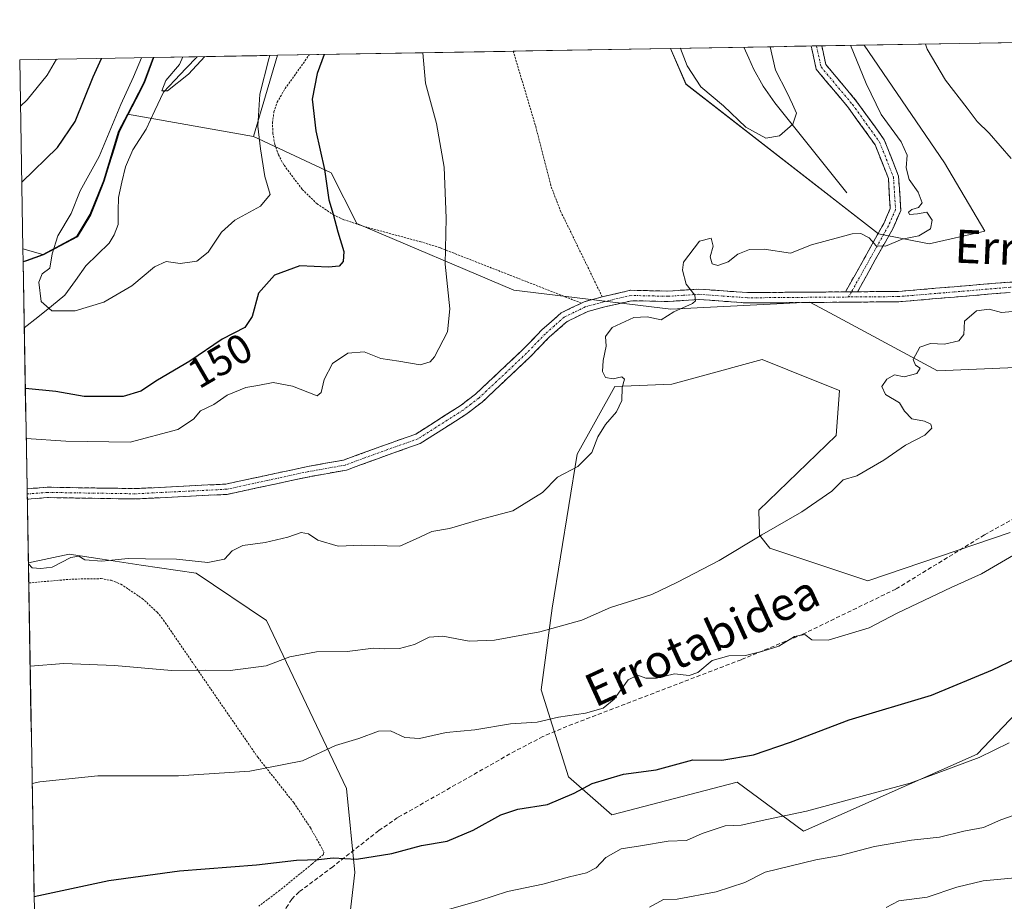
# Model space of a CAD drawing. Units: metres. Extents: x 616652 to 620074, y 4789584 to 4791957.
# Drawn here: x 616652 to 616890, y 4791695 to 4791908 of the extents above; entities that cross this region are included whole.
import ezdxf
from ezdxf.enums import TextEntityAlignment as Align

# ---------------------------------------------------------------- set-up
doc = ezdxf.new("R2010")
doc.units = ezdxf.units.M
doc.header["$MEASUREMENT"] = 0
for name, pattern in [('TRAZO_Y_PUNTO', [1, 0.5, -0.25, 0, -0.25]), ('TRAZOS', [0.75, 0.5, -0.25]), ('TRAZOSX2', [1.5, 1, -0.5])]:
    doc.linetypes.add(name, pattern=pattern)
for name, color, linetype, lineweight in [('Alambrada', 19, 'TRAZOS', 0), ('Arbolado forestal CxS', 92, 'Continuous', 0), ('Camino', 19, 'TRAZOSX2', 0), ('Camino Cxs', 19, 'Continuous', 0), ('Camino eje', 19, 'TRAZO_Y_PUNTO', 0), ('Comunidad autónoma', 142, 'Continuous', 30), ('Corriente natural lineal', 142, 'Continuous', 13), ('Curva de nivel maestra', 36, 'Continuous', 30), ('Curva de nivel normal', 36, 'Continuous', 0), ('Municipio', 9, 'Continuous', 13), ('Municipio CxS', 142, 'Continuous', 0), ('Nación', 19, 'Continuous', 30), ('Pastizal CxS', 92, 'Continuous', 0), ('Prado CxS', 92, 'Continuous', 0), ('Provincia', 19, 'Continuous', 0), ('Rótulo de curva de nivel directora', 19, 'Continuous', 0), ('Senda', 19, 'TRAZOSX2', 0), ('Suelo desnudo CxS', 43, 'Continuous', 0), ('Texto cartográfico', 19, 'Continuous', 0)]:
    doc.layers.add(name, color=color, linetype=linetype, lineweight=lineweight)
doc.styles.add('Arial', font='txt', dxfattribs={"height": 0.2})

# ---------------------------------------------------------------- blocks, each defined once
blk = doc.blocks.new('*U155')
at = {"layer": 'Arbolado forestal CxS', "color": 92, "linetype": 'Continuous', "lineweight": 0}
for points in [[(616727.05, 4791652.65, 184.01), (616732.82, 4791701.81, 177.14), (616730.78, 4791722.07, 173.42), (616711.44, 4791762.65, 163.83), (616694.48, 4791774.09, 161.55), (616681.25, 4791776.05, 161.22), (616671.8, 4791777.45, 160.83), (616663.81, 4791778.64, 160.59), (616653.98, 4791776.55, 160.71), (616652.73, 4791849.32, 145.51), (616653.47, 4791849.57, 145.43), (616657.49, 4791851.01, 144.92), (616665.67, 4791855.38, 143.78), (616668.86, 4791860.66, 143.19), (616672.11, 4791868.74, 141.91), (616675.78, 4791880.78, 141.3), (616677.91, 4791884.85, 140.81), (616708.29, 4791879.49, 145.24), (616727.05, 4791870.67, 150.72), (616733.3, 4791858.47, 152.13), (616771.2, 4791842.4, 157.78), (616809.1, 4791837.8, 160.4), (616842.64, 4791839.47, 162.29), (616846.39, 4791837.45, 162.62), (616873.41, 4791822.88, 165.64), (616899.83, 4791824.03, 166.94)], [(616890.98, 4791783.86, 170.24), (616856.62, 4791772.23, 169.67), (616832.97, 4791780.12, 166.41), (616830.46, 4791783.25, 165.75), (616830.34, 4791789.32, 165.08), (616848.94, 4791807.3, 164.34), (616849.8, 4791818.14, 163.54), (616843.52, 4791820.67, 163.29), (616831.08, 4791825.69, 162.23), (616815.51, 4791821.39, 161.44), (616809.31, 4791819.68, 161.14), (616795.56, 4791819.15, 160.07), (616786.46, 4791802.77, 160.3), (616780.39, 4791765.66, 165.1), (616777.77, 4791745.95, 169.39), (616784.34, 4791724.93, 175.4), (616794.85, 4791715.73, 178.79), (616825.08, 4791723.61, 178.23), (616841.06, 4791711.78, 183.81), (616883, 4791730.41, 181.24), (616906.57, 4791755.15, 177.4)]]:
    blk.add_polyline3d(points, dxfattribs=at)
blk = doc.blocks.new('*U157')
at = {"layer": 'Arbolado forestal CxS', "color": 92, "linetype": 'Continuous', "lineweight": 0}
for points in [[(616871.41, 4791853.55, 161.75), (616859.19, 4791856, 160.44), (616812.72, 4791892.07, 156.04), (616809.01, 4791900.72, 155.34), (616855.72, 4791901.54, 161.38), (616875.08, 4791873.12, 161.81), (616884.86, 4791856.61, 162.23), (616871.41, 4791853.55, 161.75)], [(616708.29, 4791879.49, 145.24), (616677.91, 4791884.85, 140.81), (616681.88, 4791892.48, 140.48), (616684.08, 4791898.54, 140.87), (616714.09, 4791899.07, 147.99), (616708.29, 4791879.49, 145.24)]]:
    blk.add_polyline3d(points, close=True, dxfattribs=at)
blk = doc.blocks.new('*U161')
at = {"layer": 'Arbolado forestal CxS', "color": 92, "linetype": 'Continuous', "lineweight": 0}
blk.add_polyline3d([(616727.05, 4791652.65, 184.01), (616732.82, 4791701.81, 177.14), (616730.78, 4791722.07, 173.42), (616711.44, 4791762.65, 163.83), (616694.48, 4791774.09, 161.55), (616681.25, 4791776.05, 161.22), (616671.8, 4791777.45, 160.83), (616663.81, 4791778.64, 160.59), (616653.98, 4791776.55, 160.71)], dxfattribs=at)
blk = doc.blocks.new('*U164')
at = {"layer": 'Prado CxS', "color": 92, "linetype": 'Continuous', "lineweight": 0}
for points in [[(616809.01, 4791900.72, 155.34), (616812.72, 4791892.07, 156.04), (616859.19, 4791856, 160.44), (616871.41, 4791853.55, 161.75), (616884.86, 4791856.61, 162.23), (616875.08, 4791873.12, 161.81), (616855.72, 4791901.54, 161.38)], [(616714.09, 4791899.07, 147.99), (616708.29, 4791879.49, 145.24)]]:
    blk.add_polyline3d(points, dxfattribs=at)
blk = doc.blocks.new('*U172')
at = {"layer": 'Prado CxS', "color": 92, "linetype": 'Continuous', "lineweight": 0}
blk.add_polyline3d([(616727.05, 4791652.65, 184.01), (616732.82, 4791701.81, 177.14), (616730.78, 4791722.07, 173.42), (616711.44, 4791762.65, 163.83), (616694.48, 4791774.09, 161.55), (616681.25, 4791776.05, 161.22), (616671.8, 4791777.45, 160.83), (616663.81, 4791778.64, 160.59), (616653.98, 4791776.55, 160.71)], dxfattribs=at)
blk = doc.blocks.new('*U175')
at = {"layer": 'Arbolado forestal CxS', "color": 92, "linetype": 'Continuous', "lineweight": 0}
for points in [[(616809.01, 4791900.72, 155.34), (616812.72, 4791892.07, 156.04), (616859.19, 4791856, 160.44), (616871.41, 4791853.55, 161.75), (616884.86, 4791856.61, 162.23), (616875.08, 4791873.12, 161.81), (616855.72, 4791901.54, 161.38)], [(616714.09, 4791899.07, 147.99), (616708.29, 4791879.49, 145.24)]]:
    blk.add_polyline3d(points, dxfattribs=at)
blk = doc.blocks.new('*U184')
at = {"layer": 'Curva de nivel normal', "color": 36, "linetype": 'Continuous', "lineweight": 0}
for points in [[(616653.46, 4791806.58, 155), (616663.06, 4791805.91, 155), (616678.52, 4791805.7, 155), (616690.08, 4791808.78, 155), (616693.87, 4791811.22, 155), (616695.56, 4791813.26, 155), (616698.78, 4791814.77, 155), (616701.95, 4791817.07, 155), (616706.45, 4791818.86, 155), (616709.39, 4791819.34, 155), (616713.06, 4791820.13, 155), (616717.73, 4791819.24, 155), (616723.73, 4791816.92, 155), (616724.68, 4791817.67, 155), (616725.39, 4791820.82, 155), (616727.39, 4791824.65, 155), (616731.06, 4791827.19, 155), (616735.06, 4791827.5, 155), (616739.06, 4791825.89, 155), (616743.39, 4791825.22, 155), (616748.53, 4791824.38, 155), (616750.96, 4791825.1, 155), (616752.04, 4791826.29, 155), (616755.14, 4791832.35, 155), (616755.72, 4791837.88, 155), (616754.62, 4791848.69, 155), (616754.86, 4791859.8, 155), (616754.33, 4791872.11, 155), (616752.5, 4791882.61, 155), (616749.88, 4791892.32, 155), (616749.23, 4791899.68, 155)], [(616811.32, 4791900.76, 155), (616811.38, 4791900.71, 155), (616813.01, 4791896.55, 155), (616816.32, 4791891.43, 155), (616821.8, 4791886.84, 155), (616827.14, 4791881.74, 155), (616832, 4791879.1, 155), (616835.28, 4791879.6, 155), (616838.49, 4791882.44, 155), (616839.36, 4791885.08, 155), (616838.41, 4791887.25, 155), (616837.12, 4791890.03, 155), (616834.36, 4791895.48, 155), (616833, 4791901.14, 155)]]:
    blk.add_polyline3d(points, dxfattribs=at)
blk = doc.blocks.new('*U189')
at = {"layer": 'Curva de nivel normal', "color": 36, "linetype": 'Continuous', "lineweight": 0}
blk.add_polyline3d([(616681.3, 4791898.49, 145), (616679.38, 4791893.84, 145), (616676.28, 4791887.17, 145), (616671.04, 4791874.63, 145), (616666.52, 4791866.32, 145), (616664.34, 4791860.88, 145), (616661.1, 4791855.48, 145), (616659.72, 4791851.17, 145), (616659.14, 4791847.71, 145), (616657.35, 4791846.32, 145), (616656.5, 4791844.32, 145), (616657.04, 4791839.61, 145), (616659.64, 4791837.4, 145), (616665.26, 4791837.43, 145), (616672.23, 4791839.49, 145), (616678.94, 4791843.44, 145), (616684.39, 4791848.01, 145), (616687.28, 4791849.33, 145), (616690.6, 4791848.8, 145), (616694.61, 4791849.36, 145), (616697.37, 4791851.59, 145), (616700.58, 4791856.39, 145), (616703.84, 4791859.28, 145), (616710.01, 4791862.67, 145), (616712.35, 4791865.47, 145), (616711.07, 4791869.84, 145), (616710.04, 4791876.5, 145), (616709.34, 4791881.94, 145), (616709.89, 4791889.67, 145), (616711.99, 4791898.26, 145), (616712.26, 4791899.03, 145)], dxfattribs=at)
blk = doc.blocks.new('*U191')
at = {"layer": 'Curva de nivel normal', "color": 36, "linetype": 'Continuous', "lineweight": 0}
blk.add_polyline3d([(616691.28, 4791898.67, 140), (616690.44, 4791896.84, 140), (616687.16, 4791892.97, 140), (616686.22, 4791890.5, 140), (616687.58, 4791890.47, 140), (616692.61, 4791894.5, 140), (616696.61, 4791898.76, 140)], dxfattribs=at)
blk = doc.blocks.new('*U193')
at = {"layer": 'Curva de nivel normal', "color": 36, "linetype": 'Continuous', "lineweight": 0}
blk.add_polyline3d([(616653.98, 4791776.31, 160), (616654.91, 4791775.4, 160), (616657.01, 4791775.2, 160), (616659.73, 4791775.5, 160), (616664.25, 4791777.9, 160), (616666.16, 4791778.18, 160), (616667.58, 4791777.28, 160), (616671.73, 4791776.94, 160), (616678.08, 4791777.58, 160), (616682.27, 4791777.5, 160), (616689.7, 4791777.48, 160), (616697.32, 4791776.67, 160), (616701.34, 4791777.43, 160), (616703.17, 4791779.43, 160), (616705.74, 4791780.78, 160), (616711.13, 4791781.47, 160), (616716.59, 4791782.74, 160), (616719.87, 4791783.92, 160), (616721.64, 4791783.59, 160), (616723.83, 4791782.07, 160), (616728.74, 4791780.61, 160), (616734.45, 4791780.82, 160), (616743.68, 4791780.62, 160), (616748.51, 4791782.8, 160), (616751.34, 4791784.11, 160), (616755.64, 4791784.87, 160), (616762.7, 4791786.94, 160), (616770.96, 4791789.14, 160), (616778.05, 4791793.56, 160), (616781.72, 4791797.24, 160), (616786.6, 4791799.83, 160), (616789.98, 4791803.24, 160), (616791.48, 4791806.95, 160), (616793.32, 4791809.96, 160), (616795.98, 4791813.02, 160), (616797.2, 4791815.77, 160), (616797.3, 4791818.9, 160), (616797.86, 4791820.92, 160), (616797.25, 4791821.46, 160), (616795.14, 4791821, 160), (616793.28, 4791821.28, 160), (616792.55, 4791822.74, 160), (616792.72, 4791825.4, 160), (616793.45, 4791828.84, 160), (616793.29, 4791831.17, 160), (616794.87, 4791833.37, 160), (616800.17, 4791835.82, 160), (616803.38, 4791835.96, 160), (616806.72, 4791835.22, 160), (616809.77, 4791837.18, 160), (616814.31, 4791839.2, 160), (616815.01, 4791839.85, 160), (616814.84, 4791841.17, 160), (616812.76, 4791843.84, 160), (616811.85, 4791847.19, 160), (616812.13, 4791849.17, 160), (616815.98, 4791854.19, 160), (616818.78, 4791854.91, 160), (616819.27, 4791853.04, 160), (616818.54, 4791850.46, 160), (616819.06, 4791848.72, 160), (616820.38, 4791848.35, 160), (616822.88, 4791849.23, 160), (616825.25, 4791851.05, 160), (616828.08, 4791852.22, 160), (616831.57, 4791852.26, 160), (616837.96, 4791851.33, 160), (616843, 4791853.35, 160), (616852.86, 4791855.98, 160), (616854.96, 4791856.04, 160), (616856.93, 4791855.05, 160), (616858.64, 4791853.09, 160), (616860.85, 4791852.97, 160), (616864.94, 4791854.72, 160), (616868.91, 4791855.5, 160), (616871.73, 4791857.17, 160), (616872.15, 4791859.28, 160), (616870.85, 4791861.2, 160), (616868.58, 4791860.82, 160), (616866.71, 4791860.64, 160), (616866.4, 4791861.19, 160), (616867.25, 4791861.85, 160), (616868.88, 4791862.31, 160), (616869.7, 4791863.47, 160), (616868.74, 4791866.02, 160), (616866.58, 4791869.07, 160), (616865.86, 4791871.92, 160), (616866.07, 4791874.94, 160), (616864.68, 4791878.16, 160), (616859.82, 4791884.82, 160), (616856.2, 4791892.3, 160), (616852.42, 4791901.48, 160)], dxfattribs=at)
blk = doc.blocks.new('*U211')
at = {"layer": 'Curva de nivel normal', "color": 36, "linetype": 'Continuous', "lineweight": 0}
blk.add_polyline3d([(616803.91, 4791693.46, 185), (616807.33, 4791695.32, 185), (616810.59, 4791695.39, 185), (616820, 4791697.14, 185), (616826.96, 4791699.39, 185), (616831.87, 4791701.88, 185), (616844.05, 4791704.92, 185), (616849.9, 4791705.95, 185), (616858.22, 4791708.07, 185), (616867.16, 4791709.62, 185), (616873.92, 4791710.38, 185), (616879.78, 4791711.81, 185), (616884.53, 4791712.69, 185), (616888.72, 4791714.52, 185), (616899.05, 4791718.16, 185)], dxfattribs=at)
blk = doc.blocks.new('*U212')
at = {"layer": 'Curva de nivel normal', "color": 36, "linetype": 'Continuous', "lineweight": 0}
blk.add_polyline3d([(616654.8966, 4791723.3322, 170), (616656.73, 4791723.75, 170), (616670.73, 4791725.16, 170), (616690.23, 4791725.14, 170), (616707.41, 4791726.32, 170), (616720.13, 4791728.78, 170), (616728.09, 4791732.48, 170), (616733.74, 4791734.15, 170), (616738.51, 4791735.92, 170), (616741.39, 4791736.02, 170), (616744.82, 4791734.41, 170), (616748.42, 4791734.16, 170), (616754.82, 4791735.6, 170), (616761.72, 4791736.3, 170), (616770.38, 4791737.68, 170), (616776.77, 4791738.12, 170), (616781.92, 4791739.31, 170), (616788.43, 4791740.27, 170), (616792.72, 4791741.46, 170), (616795.4, 4791743.65, 170), (616798.8, 4791748.3, 170), (616801.07, 4791749.49, 170), (616803.05, 4791748.77, 170), (616805.57, 4791748.73, 170), (616809.94, 4791749.78, 170), (616813.51, 4791749.42, 170), (616815.54, 4791750.13, 170), (616819.05, 4791753.01, 170), (616823.05, 4791754.16, 170), (616827.1, 4791754.19, 170), (616831.24, 4791755.28, 170), (616835.12, 4791756.46, 170), (616838.88, 4791758.82, 170), (616841.39, 4791759.28, 170), (616843.13, 4791757.96, 170), (616847.02, 4791757.94, 170), (616856.92, 4791760.88, 170), (616863.68, 4791764.43, 170), (616876.72, 4791770.66, 170), (616884.05, 4791773.92, 170), (616891.76, 4791778.43, 170)], dxfattribs=at)
blk = doc.blocks.new('*U215')
at = {"layer": 'Curva de nivel normal', "color": 36, "linetype": 'Continuous', "lineweight": 0}
for points in [[(616654.41, 4791751.64, 165), (616662.58, 4791752.26, 165), (616674.81, 4791751.82, 165), (616688.5, 4791750.62, 165), (616696.67, 4791750.65, 165), (616702.67, 4791750.58, 165), (616711.39, 4791751.7, 165), (616717.1, 4791753.86, 165), (616723.56, 4791755.11, 165), (616730.97, 4791755.19, 165), (616737.28, 4791756.01, 165), (616739.99, 4791755.78, 165), (616743.54, 4791755.9, 165), (616747.16, 4791756.85, 165), (616750.73, 4791758.65, 165), (616754.06, 4791758.88, 165), (616760.38, 4791757.64, 165), (616766.49, 4791757.9, 165), (616777.41, 4791759.94, 165), (616787.54, 4791762.76, 165), (616794.5, 4791765.81, 165), (616804.5, 4791768.96, 165), (616810.65, 4791771.9, 165), (616820.74, 4791777.17, 165), (616831.05, 4791783.37, 165), (616840.72, 4791788.88, 165), (616847.96, 4791793.87, 165), (616850.68, 4791796.61, 165), (616853.96, 4791797.58, 165), (616860.47, 4791801.38, 165), (616865.72, 4791804.96, 165), (616870.35, 4791807.38, 165), (616872.08, 4791809.04, 165), (616871.84, 4791810.07, 165), (616870.32, 4791810.78, 165), (616867.26, 4791811.36, 165), (616865.46, 4791813.14, 165), (616864.24, 4791815.17, 165), (616860.84, 4791817.17, 165), (616860.01, 4791819.14, 165), (616861.16, 4791820.92, 165), (616863.05, 4791821.91, 165), (616865.38, 4791821.44, 165), (616868.47, 4791822.28, 165), (616869.24, 4791823.54, 165), (616868.13, 4791824.25, 165), (616867.55, 4791825.67, 165), (616869.14, 4791828.59, 165), (616871.72, 4791829.49, 165), (616875.14, 4791829.32, 165), (616878.58, 4791830.13, 165), (616879.82, 4791831.67, 165), (616879.91, 4791834.93, 165), (616882.86, 4791837.36, 165), (616885.94, 4791837.76, 165), (616888.86, 4791836.96, 165), (616892.38, 4791837.33, 165)], [(616891.17, 4791874.2, 165), (616885.94, 4791880.27, 165), (616882.97, 4791883.09, 165), (616880.57, 4791886.34, 165), (616875.37, 4791893.08, 165), (616870.94, 4791900.52, 165), (616870.51, 4791901.79, 165)]]:
    blk.add_polyline3d(points, dxfattribs=at)
blk = doc.blocks.new('*U218')
at = {"layer": 'Curva de nivel maestra', "color": 36, "linetype": 'Continuous', "lineweight": 30}
for points in [[(616725.41, 4791899.26, 150), (616723.68, 4791894.67, 150), (616722.51, 4791888.46, 150), (616723.38, 4791880.84, 150), (616725.44, 4791871.5, 150), (616726.55, 4791864.17, 150), (616727.58, 4791860.74, 150), (616728.7, 4791856.47, 150), (616730.1, 4791851.74, 150), (616729.94, 4791849.31, 150), (616728.98, 4791848.16, 150), (616726.43, 4791847.96, 150), (616719.48, 4791848.25, 150), (616713.39, 4791845.99, 150), (616709.55, 4791841.69, 150), (616708.01, 4791836.06, 150), (616706.21, 4791833.4, 150), (616700.73, 4791830.54, 150), (616692.93, 4791825.22, 150), (616685.19, 4791820.7, 150), (616681.16, 4791818.02, 150), (616676.88, 4791816.76, 150), (616667.49, 4791816.73, 150), (616660.6, 4791817.9, 150), (616653.26, 4791818.65, 150)], [(616652.4, 4791868.46, 150), (616661.02, 4791876.84, 150), (616665.28, 4791883.09, 150), (616669.65, 4791893.84, 150), (616671.66, 4791898.33, 150)]]:
    blk.add_polyline3d(points, dxfattribs=at)
blk = doc.blocks.new('*U219')
at = {"layer": 'Curva de nivel maestra', "color": 36, "linetype": 'Continuous', "lineweight": 30}
blk.add_polyline3d([(616655.36667, 4791696.0285, 175), (616673.39, 4791699.87, 175), (616690.48, 4791702.25, 175), (616709.07, 4791703.71, 175), (616718.68, 4791704.8, 175), (616724.05, 4791704.93, 175), (616727.54, 4791705.34, 175), (616733.15, 4791705.03, 175), (616741.69, 4791706.4, 175), (616748.91, 4791708.34, 175), (616755.06, 4791709.41, 175), (616761.38, 4791712.03, 175), (616768.05, 4791715.73, 175), (616772.14, 4791717.12, 175), (616779.31, 4791718.21, 175), (616785.7, 4791720.94, 175), (616790.08, 4791723.34, 175), (616797.62, 4791725.55, 175), (616805.52, 4791726.64, 175), (616814.38, 4791728.99, 175), (616821.38, 4791728.91, 175), (616829.05, 4791730.23, 175), (616837.98, 4791733.25, 175), (616852.11, 4791738.68, 175), (616871.98, 4791744.62, 175), (616886.72, 4791750.72, 175), (616892.38, 4791753.47, 175)], dxfattribs=at)
blk = doc.blocks.new('*U229')
at = {"layer": 'Alambrada', "color": 19, "linetype": 'TRAZOS', "lineweight": 0}
for points in [[(616654.0636, 4791771.7203, 160.8146), (616664.4601, 4791772.6401, 160.7125), (616671.5501, 4791772.7601, 161.1438), (616673.9801, 4791772.3501, 161.0515), (616676.3101, 4791771.4301, 161.0388), (616681.4601, 4791767.9801, 161.6799), (616685.0701, 4791764.6501, 162.2425), (616686.6001, 4791762.7601, 162.5471), (616698.9201, 4791744.8001, 166.1144), (616709.3501, 4791729.6701, 169.3136), (616718.0701, 4791718.6501, 171.7238), (616722.0801, 4791712.6101, 173.1832), (616725.3201, 4791706.7701, 174.6731), (616725.1901, 4791706.1901, 174.771), (616722.4001, 4791703.8401, 175.0085), (616714.6701, 4791697.5401, 176.5738), (616709.6201, 4791693.7301, 177.3357)], [(616680.3901, 4791684.3001, 178.0993), (616674.7601, 4791682.2501, 178.3761), (616680.9801, 4791661.0901, 178.0093), (616669.4801, 4791655.1301, 177.5268), (616665.2401, 4791652.5401, 177.1333), (616659.0501, 4791648.3001, 176.5461), (616656.2293, 4791645.9195, 176.1063)]]:
    blk.add_polyline3d(points, dxfattribs=at)
blk = doc.blocks.new('*U230')
at = {"layer": 'Alambrada', "color": 19, "linetype": 'TRAZOS', "lineweight": 0}
for points in [[(616787.4601, 4791839.2601, 158.3524), (616753.3801, 4791852.6001, 154.7438), (616748.7301, 4791854.0501, 154.0473), (616734.7801, 4791857.8101, 151.5798), (616730.1401, 4791859.4001, 150.6668), (616727.7801, 4791860.4701, 149.889), (616723.6901, 4791863.2201, 149.0082), (616720.0601, 4791866.7301, 148.352), (616715.6201, 4791872.6501, 147.298), (616714.3601, 4791875.0201, 146.9687), (616713.4801, 4791877.5601, 146.7891), (616712.9901, 4791880.2101, 146.6662), (616712.9201, 4791882.8401, 146.6295), (616713.2601, 4791885.3901, 146.8694), (616714.0301, 4791887.7701, 147.3142), (616715.9601, 4791891.0201, 148.1597), (616721.7901, 4791899.1901, 149.0113), (616721.7953, 4791899.1997, 149.0112)], [(616771.0275, 4791900.0587, 159.3238), (616776.4401, 4791881.8901, 158.4907), (616780.1901, 4791867.3301, 157.8184), (616782.4601, 4791861.4401, 158.0105), (616792.5101, 4791840.7701, 158.7221)]]:
    blk.add_polyline3d(points, dxfattribs=at)

msp = doc.modelspace()

# ---------------------------------------------------------------- linework, layer by layer
at = {"layer": 'Arbolado forestal CxS', "color": 92, "linetype": 'Continuous', "lineweight": 0}
for points in [[(616855.72046, 4791901.53644, 161.379), (616809.01485, 4791900.72152, 155.34291)], [(616714.0884, 4791899.06524, 147.98943), (616684.0805, 4791898.54166, 140.87448)], [(616684.0805, 4791898.54166, 140.87448), (616681.8827, 4791892.4825, 140.47863), (616677.9059, 4791884.8541, 140.81168)], [(616677.9059, 4791884.8541, 140.81168), (616675.7827, 4791880.7823, 141.29939), (616672.1127, 4791868.7421, 141.91473), (616668.8627, 4791860.6623, 143.18813), (616665.6727, 4791855.3819, 143.77877), (616657.4923, 4791851.0117, 144.92267)], [(616677.9059, 4791884.8541, 140.81168), (616708.2869, 4791879.4927, 145.23837)], [(616677.9059, 4791884.8541, 140.81168), (616708.2869, 4791879.4927, 145.23837)], [(616708.2869, 4791879.4927, 145.23837), (616727.0523, 4791870.6723, 150.71694), (616733.3027, 4791858.4701, 152.12718), (616771.2011, 4791842.3955, 157.78222), (616809.0995, 4791837.8043, 160.39569), (616842.6377, 4791839.4745, 162.28527), (616846.3869, 4791837.4525, 162.61825), (616873.4109, 4791822.8781, 165.64414), (616899.8251, 4791824.0267, 166.93603), (616919.3487, 4791826.3245, 168.99857), (616941.3549, 4791850.8597, 171.18765), (616979.8999, 4791856.7757, 178.53605), (616979.6475, 4791851.6131, 177.69567), (616963.3305, 4791836.9375, 174.076), (616960.0229, 4791827.0821, 173.91069)], [(616657.4923, 4791851.0117, 144.92267), (616653.4725, 4791849.5721, 145.42595), (616652.72764, 4791849.32377, 145.50864)], [(616652.72764, 4791849.32377, 145.50864), (616653.98042, 4791776.55242, 160.71078)], [(616890.9779, 4791783.8649, 170.23955), (616856.6243, 4791772.2333, 169.66505), (616832.9665, 4791780.1175, 166.40709), (616830.4563, 4791783.2527, 165.75235), (616830.3391, 4791789.3161, 165.08346), (616848.9407, 4791807.2971, 164.34149), (616849.8017, 4791818.1355, 163.53552), (616843.5175, 4791820.6707, 163.2852), (616831.0837, 4791825.6865, 162.231), (616815.5129, 4791821.3873, 161.4366), (616809.3125, 4791819.6755, 161.13505), (616795.5575, 4791819.1499, 160.06821), (616786.4579, 4791802.7709, 160.30339), (616780.3945, 4791765.6615, 165.10367), (616777.7655, 4791745.9513, 169.38687), (616784.3377, 4791724.9267, 175.39898), (616794.8525, 4791715.7289, 178.78759), (616825.0811, 4791723.6135, 178.22573), (616841.0581, 4791711.7771, 183.81157), (616882.9979, 4791730.4085, 181.24131), (616906.5693, 4791755.1527, 177.40004)]]:
    msp.add_polyline3d(points, dxfattribs=at)
at = {"layer": 'Camino', "color": 19, "linetype": 'TRAZOSX2', "lineweight": 0}
for points in [[(616844.20444, 4791901.33551), (616842.92883, 4791901.31325)], [(616851.2401, 4791841.9801), (616860.4701, 4791858.4801), (616862.0301, 4791862.0701), (616861.5701, 4791869.3701), (616858.3501, 4791877.4901), (616851.9301, 4791886.4201), (616844.1601, 4791895.7001), (616842.92883, 4791901.31325)], [(616845.48, 4791901.35776), (616844.20444, 4791901.33551)], [(616845.48, 4791901.35776), (616846.4701, 4791896.8401), (616853.9101, 4791887.9601), (616860.5701, 4791878.6901), (616864.0401, 4791869.9201), (616864.5601, 4791861.6301), (616862.7101, 4791857.3701), (616854.1201, 4791842.0001)], [(616854.1201, 4791842.0001), (616863.9901, 4791842.0801), (616890.8901, 4791844.3401), (616914.3801, 4791844.4001), (616935.6501, 4791843.0101), (616945.0501, 4791843.4601), (616947.4601, 4791843.5701), (616948.0701, 4791843.7501), (616954.7201, 4791845.7801), (616954.9519, 4791844.5239)], [(616653.67247, 4791794.44029), (616658.5401, 4791794.8201), (616679.8301, 4791794.4901), (616701.6501, 4791795.5801), (616721.3501, 4791799.8201), (616730.0901, 4791801.3801), (616740.2101, 4791805.0701), (616747.4801, 4791807.6401), (616758.1801, 4791814.4601), (616761.9401, 4791817.3001), (616773.3701, 4791828.0701), (616777.9101, 4791832.7801), (616782.6101, 4791836.9001), (616787.4701, 4791839.2701), (616788.1401, 4791839.6001), (616792.5101, 4791840.7801), (616799.4001, 4791842.3601), (616808.3601, 4791842.1601), (616815.8301, 4791842.6401), (616827.5801, 4791841.7901), (616851.2401, 4791841.9801)], [(616891.0001, 4791841.8401), (616864.1001, 4791839.5901), (616827.5001, 4791839.2901), (616815.8201, 4791840.1401), (616808.4201, 4791839.6501), (616799.6501, 4791839.8501), (616793.1201, 4791838.3501), (616789.0201, 4791837.2501), (616784.0101, 4791834.8001), (616779.6401, 4791830.9601), (616775.1301, 4791826.2901), (616763.5501, 4791815.3801), (616759.6101, 4791812.4101), (616748.5801, 4791805.3801), (616741.0601, 4791802.7201), (616730.7501, 4791798.9601), (616721.8301, 4791797.3701), (616701.9701, 4791793.1001), (616679.8701, 4791791.9901), (616658.6201, 4791792.3201), (616653.7201, 4791791.9401), (616653.71552, 4791791.93975)], [(616653.67247, 4791794.44029), (616653.69427, 4791793.19005)], [(616653.69427, 4791793.19005), (616653.71552, 4791791.93975)]]:
    msp.add_lwpolyline(points, dxfattribs=at)
at = {"layer": 'Camino Cxs', "color": 19, "linetype": 'Continuous', "lineweight": 0}
msp.add_lwpolyline([(616854.1201, 4791842.0001), (616851.2401, 4791841.9801)], dxfattribs=at)
msp.add_polyline3d([(616854.12015, 4791842.00014, 161.6192), (616851.24015, 4791841.98014, 161.4995), (616853.54765, 4791846.10514, 161.1068), (616855.85515, 4791850.23014, 160.4951), (616858.16265, 4791854.35514, 159.9421), (616860.47015, 4791858.48014, 159.2084), (616862.03015, 4791862.07014, 159.0262), (616861.80015, 4791865.72014, 158.8774), (616861.57015, 4791869.37014, 158.7269), (616859.96015, 4791873.43014, 158.4191), (616858.35015, 4791877.49014, 158.4439), (616856.21015, 4791880.46674, 158.436), (616854.07015, 4791883.44344, 158.2167), (616851.93015, 4791886.42014, 157.9934), (616849.34015, 4791889.51344, 157.8569), (616846.75015, 4791892.60674, 157.7641), (616844.16015, 4791895.70014, 157.6515), (616843.14015, 4791900.35014, 157.7573), (616842.92885, 4791901.31324, 157.737), (616845.48005, 4791901.35774, 158.1937), (616845.55515, 4791901.01514, 158.198), (616846.47015, 4791896.84014, 158.1033), (616848.95015, 4791893.88014, 158.2759), (616851.43015, 4791890.92014, 158.2965), (616853.91015, 4791887.96014, 158.4864), (616856.13015, 4791884.87014, 158.6614), (616858.35015, 4791881.78014, 158.9714), (616860.57015, 4791878.69014, 158.6385), (616862.30515, 4791874.30514, 158.8414), (616864.04015, 4791869.92014, 159.4083), (616864.30015, 4791865.77514, 159.3753), (616864.56015, 4791861.63014, 159.3581), (616862.71015, 4791857.37014, 159.4458), (616860.56265, 4791853.52764, 159.9502), (616858.41515, 4791849.68514, 160.652), (616856.26765, 4791845.84264, 160.9753), (616854.12015, 4791842.00014, 161.6192)], close=True, dxfattribs=at)
msp.add_polyline3d([(616891.00015, 4791841.84014, 163.4898), (616886.51675, 4791841.46514, 163.3597), (616882.03345, 4791841.09014, 163.2546), (616877.55015, 4791840.71514, 163.1518), (616873.06675, 4791840.34014, 162.9991), (616868.58345, 4791839.96514, 162.7265), (616864.10015, 4791839.59014, 162.7123), (616859.52515, 4791839.55264, 162.6713), (616854.95015, 4791839.51514, 162.2733), (616850.37515, 4791839.47764, 161.8329), (616845.80015, 4791839.44014, 161.5694), (616841.22515, 4791839.40264, 161.2738), (616836.65015, 4791839.36514, 161.1189), (616832.07515, 4791839.32764, 161.1062), (616827.50015, 4791839.29014, 160.8468), (616823.60675, 4791839.57344, 160.5897), (616819.71345, 4791839.85674, 160.3369), (616815.82015, 4791840.14014, 160.1011), (616812.12015, 4791839.89514, 159.8844), (616808.42015, 4791839.65014, 159.6266), (616804.03515, 4791839.75014, 159.368), (616799.65015, 4791839.85014, 159.1589), (616796.38515, 4791839.10014, 158.9938), (616793.12015, 4791838.35014, 158.7417), (616789.02015, 4791837.25014, 158.6486), (616786.51515, 4791836.02514, 158.634), (616784.01015, 4791834.80014, 158.4072), (616781.82515, 4791832.88014, 158.0197), (616779.64015, 4791830.96014, 157.9035), (616777.38515, 4791828.62514, 157.5786), (616775.13015, 4791826.29014, 157.5553), (616772.23515, 4791823.56264, 157.2836), (616769.34015, 4791820.83514, 157.1884), (616766.44515, 4791818.10764, 156.9319), (616763.55015, 4791815.38014, 156.9638), (616759.61015, 4791812.41014, 156.8092), (616755.93345, 4791810.06674, 156.8297), (616752.25675, 4791807.72344, 157.092), (616748.58015, 4791805.38014, 157.2628), (616744.82015, 4791804.05014, 157.1291), (616741.06015, 4791802.72014, 157.0405), (616737.62345, 4791801.46674, 157.0449), (616734.18675, 4791800.21344, 157.0919), (616730.75015, 4791798.96014, 157.238), (616726.29015, 4791798.16514, 157.565), (616721.83015, 4791797.37014, 157.4024), (616717.85815, 4791796.51614, 157.5304), (616713.88615, 4791795.66214, 157.6344), (616709.91415, 4791794.80814, 157.6706), (616705.94215, 4791793.95414, 157.6648), (616701.97015, 4791793.10014, 157.768), (616697.55015, 4791792.87814, 157.7167), (616693.13015, 4791792.65614, 157.6405), (616688.71015, 4791792.43414, 157.6223), (616684.29015, 4791792.21214, 157.596), (616679.87015, 4791791.99014, 157.5554), (616675.62015, 4791792.05614, 157.4711), (616671.37015, 4791792.12214, 157.2459), (616667.12015, 4791792.18814, 157.1794), (616662.87015, 4791792.25414, 157.1606), (616658.62015, 4791792.32014, 157.1421), (616653.72015, 4791791.94014, 157.12), (616653.71555, 4791791.93974, 157.12), (616653.71555, 4791791.93974, 157.12), (616653.67245, 4791794.44024, 156.8875), (616658.54015, 4791794.82014, 156.9016), (616662.79815, 4791794.75414, 156.9025), (616667.05615, 4791794.68814, 156.9287), (616671.31415, 4791794.62214, 156.9936), (616675.57215, 4791794.55614, 157.0788), (616679.83015, 4791794.49014, 157.263), (616684.19415, 4791794.70814, 157.44), (616688.55815, 4791794.92614, 157.4904), (616692.92215, 4791795.14414, 157.4281), (616697.28615, 4791795.36214, 157.4541), (616701.65015, 4791795.58014, 157.5453), (616705.59015, 4791796.42814, 157.529), (616709.53015, 4791797.27614, 157.4675), (616713.47015, 4791798.12414, 157.3313), (616717.41015, 4791798.97214, 157.2133), (616721.35015, 4791799.82014, 157.0901), (616725.72015, 4791800.60014, 157.182), (616730.09015, 4791801.38014, 156.9989), (616733.46345, 4791802.61014, 156.8429), (616736.83675, 4791803.84014, 156.7562), (616740.21015, 4791805.07014, 156.852), (616743.84515, 4791806.35514, 156.9445), (616747.48015, 4791807.64014, 156.9553), (616751.04675, 4791809.91344, 156.9022), (616754.61345, 4791812.18674, 156.6804), (616758.18015, 4791814.46014, 156.549), (616761.94015, 4791817.30014, 156.7014), (616764.79765, 4791819.99264, 156.7736), (616767.65515, 4791822.68514, 156.9902), (616770.51265, 4791825.37764, 157.1033), (616773.37015, 4791828.07014, 157.2814), (616775.64015, 4791830.42514, 157.4437), (616777.91015, 4791832.78014, 157.6986), (616780.26015, 4791834.84014, 157.9325), (616782.61015, 4791836.90014, 158.2521), (616785.04015, 4791838.08514, 158.3186), (616787.47015, 4791839.27014, 158.3532), (616788.14015, 4791839.60014, 158.4029), (616792.51015, 4791840.78014, 158.7224), (616795.95515, 4791841.57014, 159.0065), (616799.40015, 4791842.36014, 159.1973), (616803.88015, 4791842.26014, 159.5031), (616808.36015, 4791842.16014, 159.7419), (616812.09515, 4791842.40014, 159.8161), (616815.83015, 4791842.64014, 160.1557), (616819.74675, 4791842.35674, 160.3305), (616823.66345, 4791842.07344, 160.5306), (616827.58015, 4791841.79014, 160.7564), (616832.31215, 4791841.82814, 160.9418), (616837.04415, 4791841.86614, 161.0113), (616841.77615, 4791841.90414, 161.158), (616846.50815, 4791841.94214, 161.3754), (616851.24015, 4791841.98014, 161.4995), (616854.12015, 4791842.00014, 161.6192), (616859.05515, 4791842.04014, 161.8844), (616863.99015, 4791842.08014, 162.0253), (616868.47345, 4791842.45674, 162.0582), (616872.95675, 4791842.83344, 162.2176), (616877.44015, 4791843.21014, 162.3058), (616881.92345, 4791843.58674, 162.5067), (616886.40675, 4791843.96344, 162.7374), (616890.89015, 4791844.34014, 163.0595)], dxfattribs=at)
at = {"layer": 'Camino eje', "color": 19, "linetype": 'TRAZO_Y_PUNTO', "lineweight": 0}
for points in [[(616844.20444, 4791901.33551), (616845.3151, 4791896.2701), (616852.9201, 4791887.1901), (616859.4601, 4791878.0901), (616861.0701, 4791874.0301), (616862.8051, 4791869.6451), (616863.2951, 4791861.8501), (616861.5901, 4791857.9251), (616857.2951, 4791850.2401), (616852.68034, 4791841.9901)], [(616947.0501, 4791842.3001), (616945.8451, 4791842.2451), (616940.3351, 4791841.9851), (616935.6351, 4791841.7601), (616914.3401, 4791843.1501), (616890.9451, 4791843.0901), (616877.4951, 4791841.9601), (616864.0451, 4791840.8351), (616851.9799, 4791840.7379)], [(616852.68034, 4791841.9901), (616851.9799, 4791840.7379)], [(616851.9799, 4791840.7379), (616827.5401, 4791840.5401), (616821.7001, 4791840.9651), (616815.8251, 4791841.3901), (616812.0901, 4791841.1501), (616808.3901, 4791840.9051), (616804.0051, 4791841.0051), (616799.5251, 4791841.1051), (616792.8151, 4791839.5651), (616790.7651, 4791839.0151), (616788.4125, 4791838.3425), (616785.7401, 4791837.0351), (616783.3101, 4791835.8501), (616780.9601, 4791833.7901), (616778.7751, 4791831.8701), (616776.5051, 4791829.5151), (616774.2501, 4791827.1801), (616762.7451, 4791816.3401), (616760.7751, 4791814.8551), (616758.8951, 4791813.4351), (616748.0301, 4791806.5101), (616740.6351, 4791803.8951), (616730.4201, 4791800.1701), (616721.5901, 4791798.5951), (616711.7401, 4791796.4751), (616701.8101, 4791794.3401), (616690.7601, 4791793.7851), (616679.8501, 4791793.2401), (616658.5801, 4791793.5701), (616653.69427, 4791793.19005)]]:
    msp.add_lwpolyline(points, dxfattribs=at)
at = {"layer": 'Comunidad autónoma', "color": 142, "linetype": 'Continuous', "lineweight": 30}
msp.add_polyline3d([(616684.2078, 4791898.5439, 143.3607), (616683.0889, 4791895.4669, 142.9847), (616681.97, 4791892.39, 142.5719), (616679.94, 4791888.49, 142.4196), (616677.91, 4791884.59, 143.1886), (616675.88, 4791880.69, 143.7042), (616674.6567, 4791876.68, 143.267), (616673.4333, 4791872.67, 143.1484), (616672.21, 4791868.66, 142.7484), (616670.58, 4791864.615, 143.1808), (616668.95, 4791860.57, 143.7949), (616667.36, 4791857.93, 144.1729), (616665.77, 4791855.29, 144.3131), (616661.68, 4791853.11, 144.5916), (616657.59, 4791850.93, 145.3053), (616653.57, 4791849.48, 145.807), (616652.7297, 4791849.2016, 145.8987)], dxfattribs=at)
at = {"layer": 'Corriente natural lineal', "color": 142, "linetype": 'Continuous', "lineweight": 13}
for points in [[(616826.70995, 4791901.03026, 152.9254), (616827.87003, 4791898.42018, 153.2259), (616829.0301, 4791895.8101, 153.2063), (616831.3301, 4791891.5901, 153.4252), (616834.1301, 4791887.5801, 153.9983), (616837.0301, 4791883.96843, 154.4759), (616839.9301, 4791880.35677, 155.4693), (616842.8301, 4791876.7451, 156.2371), (616845.7301, 4791873.13343, 156.8953), (616848.6301, 4791869.52177, 157.395), (616851.5301, 4791865.9101, 157.8556)], [(616653.00415, 4791833.26157, 145.8669), (616656.27553, 4791835.90418, 145.3697), (616659.54692, 4791838.54679, 144.9577), (616662.8183, 4791841.1894, 144.6771), (616665.3231, 4791844.715, 144.2506), (616667.8279, 4791848.2406, 143.8937), (616670.653, 4791850.99365, 143.6206), (616673.4781, 4791853.7467, 143.1847), (616674.7148, 4791855.702, 143.0175), (616675.6657, 4791858.2476, 142.7386), (616675.6872, 4791861.5114, 142.3255), (616675.7087, 4791864.7752, 141.9113), (616676.56035, 4791868.45825, 141.1966), (616677.412, 4791872.1413, 140.9233), (616679.2007, 4791876.2394, 141.1462), (616680.8055, 4791878.7403, 140.4616), (616682.4103, 4791881.2412, 140.2836), (616684.5166, 4791885.72715, 140.5238), (616686.6229, 4791890.2131, 140.1605), (616689.32172, 4791893.05116, 140.1171), (616692.02054, 4791895.88923, 139.9201), (616694.71936, 4791898.72729, 139.842)]]:
    msp.add_polyline3d(points, dxfattribs=at)
at = {"layer": 'Curva de nivel normal', "color": 36, "linetype": 'Continuous', "lineweight": 0}
for points in [[(616660.77847, 4791898.13509, 155), (616658.5, 4791894.25, 155), (616653.68, 4791888.34, 155), (616652.08224, 4791886.81331, 155)], [(616890.72, 4791733.15, 180), (616883.49, 4791729.58, 180), (616866.82, 4791723.42, 180), (616841.84, 4791716.64, 180), (616832.23, 4791714.62, 180), (616826.01, 4791713.27, 180), (616822.19, 4791713.1, 180), (616816.62, 4791711.26, 180), (616812.86, 4791709.59, 180), (616808.38, 4791709.36, 180), (616801.72, 4791708.3, 180), (616797.05, 4791707.54, 180), (616793.38, 4791705.48, 180), (616791.05, 4791702.96, 180), (616788.7, 4791701.76, 180), (616784.6, 4791700.82, 180), (616778.16, 4791699, 180), (616769.66, 4791697.25, 180), (616762.72, 4791694.96, 180), (616755.62, 4791693.02, 180)], [(616861.07, 4791693.41, 190), (616864.13, 4791694.96, 190), (616870.97, 4791695.91, 190), (616878.12, 4791698.28, 190), (616884.49, 4791699.81, 190), (616893.02, 4791700.59, 190)]]:
    msp.add_polyline3d(points, dxfattribs=at)
at = {"layer": 'Municipio', "color": 9, "linetype": 'Continuous', "lineweight": 13}
msp.add_polyline3d([(616684.2078, 4791898.5439, 143.3607), (616683.0889, 4791895.4669, 142.9847), (616681.97, 4791892.39, 142.5719), (616679.94, 4791888.49, 142.4196), (616677.91, 4791884.59, 143.1886), (616675.88, 4791880.69, 143.7042), (616674.6567, 4791876.68, 143.267), (616673.4333, 4791872.67, 143.1484), (616672.21, 4791868.66, 142.7484), (616670.58, 4791864.615, 143.1808), (616668.95, 4791860.57, 143.7949), (616667.36, 4791857.93, 144.1729), (616665.77, 4791855.29, 144.3131), (616661.68, 4791853.11, 144.5916), (616657.59, 4791850.93, 145.3053), (616653.57, 4791849.48, 145.807), (616652.7297, 4791849.2016, 145.8987)], dxfattribs=at)
at = {"layer": 'Municipio CxS', "color": 142, "linetype": 'Continuous', "lineweight": 0}
msp.add_polyline3d([(616655.3921, 4791694.5532, 175.2173), (616655.3062, 4791699.5418, 174.2169), (616655.2203, 4791704.5305, 173.2565), (616655.1344, 4791709.5192, 172.2447), (616655.0485, 4791714.5078, 171.3678), (616654.9627, 4791719.4965, 170.551), (616654.8768, 4791724.4851, 169.7156), (616654.7909, 4791729.4738, 168.9026), (616654.705, 4791734.4625, 168.051), (616654.6191, 4791739.4511, 167.2482), (616654.5333, 4791744.4398, 166.2739), (616654.4474, 4791749.4284, 165.3956), (616654.3615, 4791754.4171, 164.3579), (616654.2756, 4791759.4058, 163.2579), (616654.1897, 4791764.3944, 162.213), (616654.1038, 4791769.3831, 161.181), (616654.018, 4791774.3717, 160.3436), (616653.9321, 4791779.3604, 159.2573), (616653.8462, 4791784.3491, 158.337), (616653.7603, 4791789.3377, 157.4003), (616653.6744, 4791794.3264, 156.8952), (616653.5886, 4791799.315, 156.5733), (616653.5027, 4791804.3037, 156.0274), (616653.4168, 4791809.2924, 154.0375), (616653.3309, 4791814.281, 152.0699), (616653.245, 4791819.2697, 149.7516), (616653.1591, 4791824.2583, 147.9201), (616653.0733, 4791829.247, 146.4383), (616652.9874, 4791834.2357, 145.7898), (616652.9015, 4791839.2243, 145.5247), (616652.8156, 4791844.213, 145.4781), (616652.7297, 4791849.2016, 145.8987), (616653.57, 4791849.48, 145.807), (616657.59, 4791850.93, 145.3053), (616661.68, 4791853.11, 144.5916), (616665.77, 4791855.29, 144.3131), (616667.36, 4791857.93, 144.1729), (616668.95, 4791860.57, 143.7949), (616670.58, 4791864.615, 143.1808), (616672.21, 4791868.66, 142.7484), (616673.4333, 4791872.67, 143.1484), (616674.6567, 4791876.68, 143.267), (616675.88, 4791880.69, 143.7042), (616677.91, 4791884.59, 143.1886), (616679.94, 4791888.49, 142.4196), (616681.97, 4791892.39, 142.5719), (616683.0889, 4791895.4669, 142.9847), (616684.2078, 4791898.5439, 143.3607), (616689.1976, 4791898.6309, 140.7504), (616694.1874, 4791898.718, 139.8174), (616699.1772, 4791898.8051, 140.3188), (616704.167, 4791898.8921, 141.1672), (616709.1568, 4791898.9792, 143.203), (616714.1466, 4791899.0663, 146.1687), (616719.1364, 4791899.1533, 148.2879), (616724.1262, 4791899.2404, 149.5759), (616729.116, 4791899.3274, 150.7639), (616734.1059, 4791899.4145, 151.8134), (616739.0957, 4791899.5016, 152.7332), (616744.0855, 4791899.5886, 153.8046), (616749.0753, 4791899.6757, 155.0128), (616754.0651, 4791899.7628, 156.2052), (616759.0549, 4791899.8498, 157.362), (616764.0447, 4791899.9369, 158.3057), (616769.0345, 4791900.0239, 159.0427), (616774.0243, 4791900.111, 159.5083), (616779.0141, 4791900.1981, 159.6706), (616784.0039, 4791900.2851, 159.6974), (616788.9937, 4791900.3722, 159.3801), (616793.9835, 4791900.4593, 158.6002), (616798.9734, 4791900.5463, 157.4274), (616803.9632, 4791900.6334, 156.1804), (616808.953, 4791900.7204, 155.1901), (616813.9428, 4791900.8075, 153.6904), (616818.9326, 4791900.8946, 151.9671), (616823.9224, 4791900.9816, 152.0626), (616828.9122, 4791901.0687, 153.7187), (616833.902, 4791901.1558, 155.3008), (616838.8918, 4791901.2428, 156.7175), (616843.8816, 4791901.3299, 157.9152), (616848.8714, 4791901.4169, 159.1996), (616853.8612, 4791901.504, 160.7299), (616858.851, 4791901.5911, 162.0082), (616863.8409, 4791901.6781, 163.1012), (616868.8307, 4791901.7652, 164.3132), (616873.8205, 4791901.8523, 165.6958), (616878.8103, 4791901.9393, 166.898), (616883.8001, 4791902.0264, 168.0482), (616888.7899, 4791902.1134, 169.1084), (616893.7797, 4791902.2005, 170.125)], dxfattribs=at)
at = {"layer": 'Nación', "color": 19, "linetype": 'Continuous', "lineweight": 30}
msp.add_polyline3d([(616684.2078, 4791898.5439, 143.3607), (616683.0889, 4791895.4669, 142.9847), (616681.97, 4791892.39, 142.5719), (616679.94, 4791888.49, 142.4196), (616677.91, 4791884.59, 143.1886), (616675.88, 4791880.69, 143.7042), (616674.6567, 4791876.68, 143.267), (616673.4333, 4791872.67, 143.1484), (616672.21, 4791868.66, 142.7484), (616670.58, 4791864.615, 143.1808), (616668.95, 4791860.57, 143.7949), (616667.36, 4791857.93, 144.1729), (616665.77, 4791855.29, 144.3131), (616661.68, 4791853.11, 144.5916), (616657.59, 4791850.93, 145.3053), (616653.57, 4791849.48, 145.807), (616652.7297, 4791849.2016, 145.8987)], dxfattribs=at)
at = {"layer": 'Pastizal CxS', "color": 92, "linetype": 'Continuous', "lineweight": 0}
msp.add_polyline3d([(616657.4923, 4791851.0117, 144.92267), (616652.6759, 4791852.32872, 145.66721), (616651.89, 4791897.98, 156.22133), (616684.0805, 4791898.54166, 140.87448), (616681.8827, 4791892.4825, 140.47863), (616677.9059, 4791884.8541, 140.81168), (616675.7827, 4791880.7823, 141.29939), (616672.1127, 4791868.7421, 141.91473), (616668.8627, 4791860.6623, 143.18813), (616665.6727, 4791855.3819, 143.77877), (616657.4923, 4791851.0117, 144.92267)], close=True, dxfattribs=at)
for points in [[(616684.0805, 4791898.54166, 140.87448), (616651.89, 4791897.98, 156.22133)], [(616651.89, 4791897.98, 156.22133), (616652.6759, 4791852.32872, 145.66721)], [(616684.0805, 4791898.54166, 140.87448), (616681.8827, 4791892.4825, 140.47863), (616677.9059, 4791884.8541, 140.81168)], [(616677.9059, 4791884.8541, 140.81168), (616675.7827, 4791880.7823, 141.29939), (616672.1127, 4791868.7421, 141.91473), (616668.8627, 4791860.6623, 143.18813), (616665.6727, 4791855.3819, 143.77877), (616657.4923, 4791851.0117, 144.92267)], [(616652.6759, 4791852.32872, 145.66721), (616657.4923, 4791851.0117, 144.92267)], [(616906.5693, 4791755.1527, 177.40004), (616882.9979, 4791730.4085, 181.24131), (616841.0581, 4791711.7771, 183.81157), (616841.0581, 4791711.7771, 183.81157), (616825.0811, 4791723.6135, 178.22573), (616794.8525, 4791715.7289, 178.78759), (616784.3377, 4791724.9267, 175.39898), (616777.7655, 4791745.9513, 169.38687), (616780.3945, 4791765.6615, 165.10367), (616786.4579, 4791802.7709, 160.30339), (616795.5575, 4791819.1499, 160.06821), (616809.3125, 4791819.6755, 161.13505), (616815.5129, 4791821.3873, 161.4366), (616831.0837, 4791825.6865, 162.231), (616843.5175, 4791820.6707, 163.2852), (616849.8017, 4791818.1355, 163.53552), (616848.9407, 4791807.2971, 164.34149), (616830.3391, 4791789.3161, 165.08346), (616830.4563, 4791783.2527, 165.75235), (616832.9665, 4791780.1175, 166.40709), (616856.6243, 4791772.2333, 169.66505), (616890.9779, 4791783.8649, 170.23955)], [(616890.9779, 4791783.8649, 170.23955), (616856.6243, 4791772.2333, 169.66505), (616832.9665, 4791780.1175, 166.40709), (616830.4563, 4791783.2527, 165.75235), (616830.3391, 4791789.3161, 165.08346), (616848.9407, 4791807.2971, 164.34149), (616849.8017, 4791818.1355, 163.53552), (616843.5175, 4791820.6707, 163.2852), (616831.0837, 4791825.6865, 162.231), (616815.5129, 4791821.3873, 161.4366), (616809.3125, 4791819.6755, 161.13505), (616795.5575, 4791819.1499, 160.06821), (616786.4579, 4791802.7709, 160.30339), (616780.3945, 4791765.6615, 165.10367), (616777.7655, 4791745.9513, 169.38687), (616784.3377, 4791724.9267, 175.39898), (616794.8525, 4791715.7289, 178.78759), (616825.0811, 4791723.6135, 178.22573), (616841.0581, 4791711.7771, 183.81157), (616882.9979, 4791730.4085, 181.24131), (616906.5693, 4791755.1527, 177.40004)]]:
    msp.add_polyline3d(points, dxfattribs=at)
at = {"layer": 'Prado CxS', "color": 92, "linetype": 'Continuous', "lineweight": 0}
for points in [[(616899.8251, 4791824.0267, 166.93603), (616873.4109, 4791822.8781, 165.64414), (616846.3869, 4791837.4525, 162.61825), (616842.6377, 4791839.4745, 162.28527), (616809.0995, 4791837.8043, 160.39569), (616771.2011, 4791842.3955, 157.78222), (616733.3027, 4791858.4701, 152.12718), (616727.0523, 4791870.6723, 150.71694), (616708.2869, 4791879.4927, 145.23837), (616714.0884, 4791899.06524, 147.98943), (616809.01485, 4791900.72152, 155.34291), (616812.7245, 4791892.0657, 156.03684), (616859.1863, 4791855.9993, 160.44434), (616871.4139, 4791853.5545, 161.75411), (616884.8621, 4791856.6105, 162.22961), (616875.0807, 4791873.1165, 161.81374), (616855.72046, 4791901.53644, 161.379), (617207.05799, 4791907.66659, 164.29658)], [(617207.05799, 4791907.66659, 164.29658), (616855.72046, 4791901.53644, 161.379)], [(616809.01485, 4791900.72152, 155.34291), (616714.0884, 4791899.06524, 147.98943)], [(616708.2869, 4791879.4927, 145.23837), (616727.0523, 4791870.6723, 150.71694), (616733.3027, 4791858.4701, 152.12718), (616771.2011, 4791842.3955, 157.78222), (616809.0995, 4791837.8043, 160.39569), (616842.6377, 4791839.4745, 162.28527), (616846.3869, 4791837.4525, 162.61825), (616873.4109, 4791822.8781, 165.64414), (616899.8251, 4791824.0267, 166.93603), (616919.3487, 4791826.3245, 168.99857), (616941.3549, 4791850.8597, 171.18765), (616979.8999, 4791856.7757, 178.53605), (616979.6475, 4791851.6131, 177.69567), (616963.3305, 4791836.9375, 174.076), (616960.0229, 4791827.0821, 173.91069)], [(616656.32061, 4791640.61634, 174.19286), (616653.98042, 4791776.55242, 160.71078), (616663.8059, 4791778.6391, 160.59314), (616671.7983, 4791777.4529, 160.83039), (616681.2511, 4791776.0499, 161.22113), (616694.4849, 4791774.0857, 161.55394), (616711.4431, 4791762.6541, 163.83047), (616730.7763, 4791722.0725, 173.41783), (616732.8157, 4791701.8095, 177.13924), (616727.0525, 4791652.6455, 184.01109)], [(616653.98042, 4791776.55242, 160.71078), (616656.32061, 4791640.61634, 174.19286)]]:
    msp.add_polyline3d(points, dxfattribs=at)
at = {"layer": 'Provincia', "color": 19, "linetype": 'Continuous', "lineweight": 0}
msp.add_polyline3d([(616684.2078, 4791898.5439, 143.3607), (616683.0889, 4791895.4669, 142.9847), (616681.97, 4791892.39, 142.5719), (616679.94, 4791888.49, 142.4196), (616677.91, 4791884.59, 143.1886), (616675.88, 4791880.69, 143.7042), (616674.6567, 4791876.68, 143.267), (616673.4333, 4791872.67, 143.1484), (616672.21, 4791868.66, 142.7484), (616670.58, 4791864.615, 143.1808), (616668.95, 4791860.57, 143.7949), (616667.36, 4791857.93, 144.1729), (616665.77, 4791855.29, 144.3131), (616661.68, 4791853.11, 144.5916), (616657.59, 4791850.93, 145.3053), (616653.57, 4791849.48, 145.807), (616652.7297, 4791849.2016, 145.8987)], dxfattribs=at)
at = {"layer": 'Senda', "color": 19, "linetype": 'TRAZOSX2', "lineweight": 0}
msp.add_lwpolyline([(616893.5101, 4791788.1301), (616884.7701, 4791783.3101), (616863.3801, 4791770.2401), (616840.9401, 4791759.3701), (616826.0201, 4791753.1901), (616783.9901, 4791737.1001), (616778.1801, 4791734.6401), (616771.5401, 4791731.1901), (616743.1201, 4791715.0701), (616738.5601, 4791711.9301), (616727.4501, 4791703.2301), (616719.3401, 4791697.1301), (616717.5501, 4791695.4001), (616716.2301, 4791693.3201), (616715.5301, 4791690.9901), (616715.2817, 4791680.4399)], dxfattribs=at)
at = {"layer": 'Suelo desnudo CxS', "color": 43, "linetype": 'Continuous', "lineweight": 0}
msp.add_polyline3d([(616652.72764, 4791849.32377, 145.50864), (616652.6759, 4791852.32872, 145.66721), (616657.4923, 4791851.0117, 144.92267), (616653.4725, 4791849.5721, 145.42595), (616652.72764, 4791849.32377, 145.50864)], close=True, dxfattribs=at)
for points in [[(616652.6759, 4791852.32872, 145.66721), (616657.4923, 4791851.0117, 144.92267)], [(616652.6759, 4791852.32872, 145.66721), (616652.72764, 4791849.32377, 145.50864)], [(616657.4923, 4791851.0117, 144.92267), (616653.4725, 4791849.5721, 145.42595), (616652.72764, 4791849.32377, 145.50864)]]:
    msp.add_polyline3d(points, dxfattribs=at)

# ---------------------------------------------------------------- block references
at = {"layer": 'Alambrada', "color": 19, "linetype": 'TRAZOS', "lineweight": 0}
for name in ['*U230', '*U229']:
    msp.add_blockref(name, (0, 0), dxfattribs=at)
at = {"layer": 'Arbolado forestal CxS', "color": 92, "linetype": 'Continuous', "lineweight": 0}
for name in ['*U157', '*U175', '*U155', '*U161']:
    msp.add_blockref(name, (0, 0), dxfattribs=at)
at = {"layer": 'Curva de nivel maestra', "color": 36, "linetype": 'Continuous', "lineweight": 30}
for name in ['*U219', '*U218']:
    msp.add_blockref(name, (0, 0), dxfattribs=at)
at = {"layer": 'Curva de nivel normal', "color": 36, "linetype": 'Continuous', "lineweight": 0}
for name in ['*U193', '*U215', '*U212', '*U189', '*U191', '*U184', '*U211']:
    msp.add_blockref(name, (0, 0), dxfattribs=at)
at = {"layer": 'Prado CxS', "color": 92, "linetype": 'Continuous', "lineweight": 0}
for name in ['*U164', '*U172']:
    msp.add_blockref(name, (0, 0), dxfattribs=at)

# ---------------------------------------------------------------- texts
at = {"layer": 'Rótulo de curva de nivel directora', "color": 19, "linetype": 'Continuous', "lineweight": 0, "style": 'Arial'}
msp.add_text('150', height=7, rotation=30.2840392, dxfattribs=at).set_placement((616700.2398, 4791825.40315), align=Align.MIDDLE_CENTER)
at = {"layer": 'Texto cartográfico', "color": 19, "linetype": 'Continuous', "lineweight": 0, "style": 'Arial'}
for rotation, p in [(-2.493037, (616907.79295, 4791851.7315)), (24.5762532, (616816.59425, 4791757.78165))]:
    msp.add_text('Errotabidea', height=8, rotation=rotation, dxfattribs=at).set_placement(p, align=Align.MIDDLE_CENTER)

doc.saveas('drawing.dxf')
